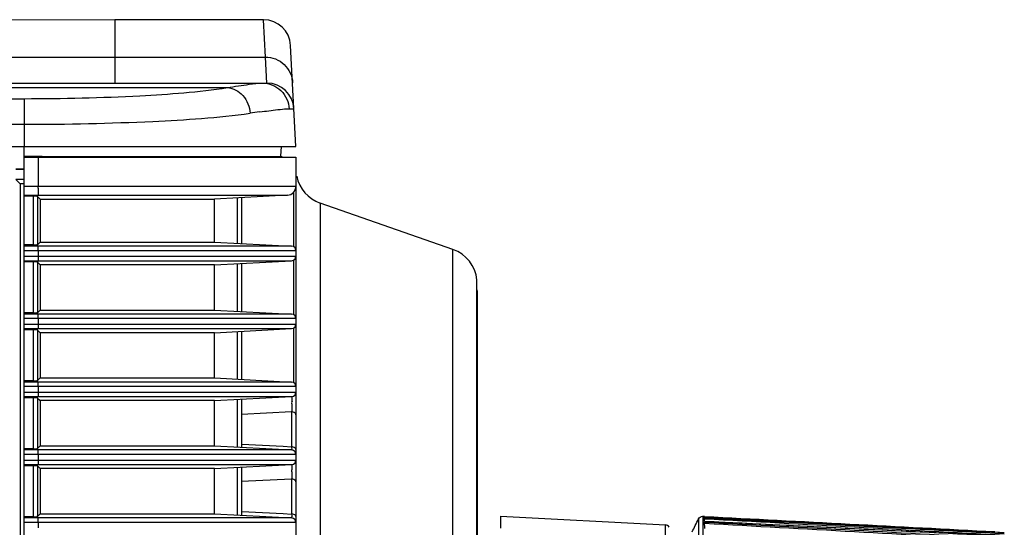
# Model space of a CAD drawing. Extents: x 47 to 2861, y 42 to 2051.
# Drawn here: x 1251 to 1359, y 1136 to 1192 of the extents above; entities that cross this region are included whole.
import ezdxf

# ---------------------------------------------------------------- set-up
doc = ezdxf.new("R2010")
doc.units = 0
doc.header["$LTSCALE"] = 163.252941
for name, color, linetype in [('B35LD-FRONT-DXF_CONTINUOUS_LINE', 7, 'CONTINUOUS'), ('B35LH-A06-LEDXF_CONTINUOUS_LINE', 7, 'CONTINUOUS'), ('B35LH-RIGHT-DXF_CONTINUOUS_LINE', 7, 'CONTINUOUS'), ('B35LH-TOP-CODXF_CONTINUOUS_LINE', 7, 'CONTINUOUS')]:
    doc.layers.add(name, color=color, linetype=linetype)

msp = doc.modelspace()

# ---------------------------------------------------------------- linework, layer by layer
at = {"layer": 'B35LD-FRONT-DXF_CONTINUOUS_LINE', "color": 7, "linetype": 'Continuous'}
for p, q in [((1252.749, 1176.726), (1251.248, 1176.73)), ((1251.248, 1176.657), (1281.248, 1176.657)), ((1251.248, 1018.971), (1251.248, 1176.657)), ((1252.818, 1176.726), (1252.749, 1176.726)), ((1252.818, 1176.726), (1252.749, 1176.726)), ((1253.248, 1176.724), (1252.818, 1176.726)), ((1253.248, 1176.73), (1279.648, 1176.73)), ((1253.248, 1176.73), (1253.248, 1176.724)), ((1279.648, 1176.74), (1279.648, 1176.73)), ((1281.248, 1176.657), (1281.248, 1136.319)), ((1252.262, 1172.329), (1251.248, 1172.329)), ((1252.735, 1172.305), (1253.028, 1172.014)), ((1253.028, 1172.014), (1272.248, 1172.014)), ((1253.028, 1172.014), (1253.028, 1167.264)), ((1280.301, 1172.436), (1272.248, 1172.014)), ((1272.248, 1167.264), (1272.248, 1172.014)), ((1275.248, 1172.171), (1275.248, 1167.107)), ((1298.57, 1166.451), (1283.927, 1171.576)), ((1253.028, 1167.264), (1252.735, 1166.973)), ((1253.028, 1167.264), (1272.248, 1167.264)), ((1272.248, 1167.264), (1280.774, 1166.817)), ((1252.262, 1166.949), (1251.248, 1166.949)), ((1252.262, 1165.079), (1251.248, 1165.079)), ((1252.735, 1165.055), (1253.028, 1164.764)), ((1272.248, 1164.764), (1280.774, 1165.211)), ((1275.248, 1164.921), (1275.248, 1159.607)), ((1272.248, 1164.764), (1253.028, 1164.764)), ((1253.028, 1164.764), (1253.028, 1159.764)), ((1272.248, 1159.764), (1272.248, 1164.764)), ((1301.229, 1080.514), (1301.229, 1162.024)), ((1301.248, 1161.903), (1301.248, 1008.425)), ((1252.262, 1159.449), (1251.248, 1159.449)), ((1253.028, 1159.764), (1252.735, 1159.473)), ((1253.028, 1159.764), (1272.248, 1159.764)), ((1272.248, 1159.764), (1280.774, 1159.317)), ((1252.262, 1157.579), (1251.248, 1157.579)), ((1252.735, 1157.555), (1253.028, 1157.264)), ((1272.248, 1157.264), (1253.028, 1157.264)), ((1253.028, 1157.264), (1253.028, 1152.264)), ((1272.248, 1157.264), (1280.774, 1157.711)), ((1272.248, 1152.264), (1272.248, 1157.264)), ((1275.248, 1157.421), (1275.248, 1152.107)), ((1252.262, 1151.949), (1251.248, 1151.949)), ((1253.028, 1152.264), (1252.735, 1151.973)), ((1253.028, 1152.264), (1272.248, 1152.264)), ((1272.248, 1152.264), (1280.774, 1151.817)), ((1252.262, 1150.079), (1251.248, 1150.079)), ((1252.735, 1150.055), (1253.028, 1149.764)), ((1272.248, 1149.764), (1253.028, 1149.764)), ((1253.028, 1149.764), (1253.028, 1144.764)), ((1272.248, 1149.764), (1280.774, 1150.211)), ((1272.248, 1144.764), (1272.248, 1149.764)), ((1275.248, 1149.921), (1275.248, 1144.607)), ((1252.262, 1144.449), (1251.248, 1144.449)), ((1253.028, 1144.764), (1252.735, 1144.473)), ((1253.028, 1144.764), (1272.248, 1144.764)), ((1272.248, 1144.764), (1280.774, 1144.317)), ((1252.262, 1142.579), (1251.248, 1142.579)), ((1252.735, 1142.555), (1253.028, 1142.264)), ((1272.248, 1142.264), (1253.028, 1142.264)), ((1253.028, 1142.264), (1253.028, 1137.264)), ((1272.248, 1142.264), (1280.774, 1142.711)), ((1272.248, 1137.264), (1272.248, 1142.264)), ((1275.248, 1142.421), (1275.248, 1137.107)), ((1252.262, 1136.949), (1251.248, 1136.949)), ((1253.028, 1137.264), (1252.735, 1136.973)), ((1253.028, 1137.264), (1272.248, 1137.264)), ((1272.248, 1137.264), (1280.774, 1136.817)), ((1281.248, 1136.318), (1281.248, 1113.819))]:
    msp.add_line(p, q, dxfattribs=at)
at = {"layer": 'B35LD-FRONT-DXF_CONTINUOUS_LINE', "color": 9, "linetype": 'Continuous'}
for p, q in [((1252.818, 1176.657), (1252.818, 1173.434)), ((1251.248, 1173.434), (1281.248, 1173.434)), ((1280.964, 1172.736), (1280.964, 1166.769)), ((1251.248, 1172.436), (1280.301, 1172.436)), ((1252.262, 1172.329), (1252.262, 1166.949)), ((1252.769, 1172.436), (1252.651, 1172.318)), ((1252.735, 1172.305), (1252.735, 1166.973)), ((1274.774, 1172.146), (1274.774, 1167.131)), ((1283.927, 1171.576), (1283.927, 1015.013)), ((1280.774, 1166.817), (1251.248, 1166.817)), ((1281.248, 1166.318), (1251.248, 1166.318)), ((1252.651, 1166.96), (1252.793, 1166.817)), ((1252.818, 1166.318), (1252.818, 1165.71)), ((1298.57, 1006.366), (1298.57, 1166.451)), ((1251.248, 1165.71), (1281.248, 1165.71)), ((1251.248, 1165.211), (1280.774, 1165.211)), ((1252.262, 1165.079), (1252.262, 1159.449)), ((1252.651, 1165.068), (1252.793, 1165.211)), ((1252.735, 1165.055), (1252.735, 1159.473)), ((1274.774, 1164.896), (1274.774, 1159.631)), ((1280.964, 1165.259), (1280.964, 1159.269)), ((1301.226, 1080.514), (1301.226, 1163.092)), ((1252.651, 1159.46), (1252.793, 1159.317)), ((1280.774, 1159.317), (1251.248, 1159.317)), ((1281.248, 1158.818), (1251.248, 1158.818)), ((1252.818, 1158.818), (1252.818, 1158.21)), ((1251.248, 1158.21), (1281.248, 1158.21)), ((1251.248, 1157.711), (1280.774, 1157.711)), ((1252.262, 1157.579), (1252.262, 1151.949)), ((1252.651, 1157.568), (1252.793, 1157.711)), ((1252.735, 1157.555), (1252.735, 1151.973)), ((1274.774, 1157.396), (1274.774, 1152.131)), ((1280.964, 1157.759), (1280.964, 1151.769)), ((1280.774, 1151.817), (1251.248, 1151.817)), ((1252.651, 1151.96), (1252.793, 1151.817)), ((1281.248, 1151.318), (1251.248, 1151.318)), ((1251.248, 1150.71), (1281.248, 1150.71)), ((1252.818, 1151.318), (1252.818, 1150.71)), ((1251.248, 1150.211), (1280.774, 1150.211)), ((1252.262, 1150.079), (1252.262, 1144.449)), ((1252.651, 1150.068), (1252.793, 1150.211)), ((1252.735, 1150.055), (1252.735, 1144.473)), ((1274.774, 1149.896), (1274.774, 1144.631)), ((1280.774, 1148.533), (1275.248, 1148.248)), ((1280.774, 1148.533), (1280.774, 1144.675)), ((1280.774, 1144.317), (1251.248, 1144.317)), ((1252.651, 1144.46), (1252.793, 1144.317)), ((1275.267, 1144.963), (1279.826, 1144.725)), ((1279.826, 1144.725), (1280.774, 1144.675)), ((1281.248, 1143.818), (1251.248, 1143.818)), ((1251.248, 1143.21), (1281.248, 1143.21)), ((1252.818, 1143.818), (1252.818, 1143.21)), ((1251.248, 1142.711), (1280.774, 1142.711)), ((1252.262, 1142.579), (1252.262, 1136.949)), ((1252.651, 1142.568), (1252.793, 1142.711)), ((1252.735, 1142.555), (1252.735, 1136.973)), ((1274.774, 1142.396), (1274.774, 1137.131)), ((1280.774, 1141.107), (1275.248, 1140.822)), ((1280.774, 1141.107), (1280.774, 1137.249)), ((1280.774, 1136.817), (1251.248, 1136.817)), ((1252.651, 1136.96), (1252.793, 1136.817)), ((1275.271, 1137.536), (1279.826, 1137.299)), ((1279.826, 1137.299), (1280.774, 1137.249)), ((1281.248, 1136.318), (1251.248, 1136.318)), ((1252.818, 1136.318), (1252.818, 1135.71))]:
    msp.add_line(p, q, dxfattribs=at)
at = {"layer": 'B35LD-FRONT-DXF_CONTINUOUS_LINE', "color": 7, "linetype": 'Continuous'}
for centre, radius, start, end in [((1285.248, 1175.352), 4, 191.78499, 250.70995), ((1280.248, 1173.434), 1, 273, 360), ((1280.748, 1166.318), 0.5, 0, 87), ((1297.248, 1162.676), 4, 5.96658, 70.70995), ((1280.748, 1165.71), 0.5, 273, 0), ((1300.948, 1161.903), 0.3, 0, 20.28759), ((1280.748, 1158.818), 0.5, 360, 87), ((1280.748, 1158.21), 0.5, 273, 0), ((1280.748, 1151.318), 0.5, 360, 87), ((1280.748, 1150.71), 0.5, 273, 0), ((1280.748, 1143.818), 0.5, 360, 87), ((1280.748, 1143.21), 0.5, 273, 0), ((1280.748, 1136.318), 0.5, 360, 87)]:
    msp.add_arc(centre, radius, start, end, dxfattribs=at)
at = {"layer": 'B35LD-FRONT-DXF_CONTINUOUS_LINE', "color": 9, "linetype": 'Continuous'}
for centre, radius, start, end in [((1234.072, 1173.434), 18.746, 359.38747, 0.00202), ((1267.58, 1149.613), 13.233, 359.54958, 0.27352), ((1265.59, 1149.626), 15.223, 359.23209, 359.5619), ((1264.267, 1142.169), 16.54, 359.05729, 359.81909)]:
    msp.add_arc(centre, radius, start, end, dxfattribs=at)
at = {"layer": 'B35LD-FRONT-DXF_CONTINUOUS_LINE', "color": 7, "linetype": 'Continuous'}
for centre, major_axis, start_param, end_param in [((1252.236, 1172.302), (0.5, 0.001), 0.5908286, 1.5182925), ((1252.236, 1166.975), (0.5, -0.001), -1.5182925, -0.5908286), ((1252.236, 1165.052), (0.5, 0.001), 0.5908286, 1.5182925), ((1252.236, 1159.475), (0.5, -0.001), -1.5182925, -0.5908286), ((1252.236, 1157.552), (0.5, 0.001), 0.5908286, 1.5182925), ((1252.236, 1151.975), (0.5, -0.001), -1.5182925, -0.5908286), ((1252.236, 1150.052), (0.5, 0.001), 0.5908286, 1.5182925), ((1252.236, 1144.475), (0.5, -0.001), -1.5182925, -0.5908286), ((1252.236, 1142.552), (0.5, 0.001), 0.5908286, 1.5182925), ((1252.236, 1136.975), (0.5, -0.001), -1.5182925, -0.5908286)]:
    msp.add_ellipse(centre, major_axis=major_axis, ratio=0.0523356, start_param=start_param, end_param=end_param, dxfattribs=at)
at = {"layer": 'B35LD-FRONT-DXF_CONTINUOUS_LINE', "color": 9, "linetype": 'Continuous'}
for points, knots in [([(1252.817, 1173.233), (1252.815, 1173.048), (1252.82, 1172.797), (1252.783, 1172.545), (1252.786, 1172.453), (1252.769, 1172.436)], [0, 0, 0, 0, 0.6963415, 0.9095225, 1, 1, 1, 1]), ([(1252.818, 1166.318), (1252.818, 1166.432), (1252.788, 1166.583), (1252.83, 1166.78), (1252.793, 1166.817)], [0, 0, 0, 0, 0.6879731, 1, 1, 1, 1]), ([(1252.818, 1165.71), (1252.818, 1165.595), (1252.788, 1165.444), (1252.83, 1165.248), (1252.793, 1165.211)], [0, 0, 0, 0, 0.6879731, 1, 1, 1, 1]), ([(1252.818, 1158.818), (1252.818, 1158.932), (1252.788, 1159.083), (1252.83, 1159.28), (1252.793, 1159.317)], [0, 0, 0, 0, 0.6879731, 1, 1, 1, 1]), ([(1252.818, 1158.21), (1252.818, 1158.095), (1252.788, 1157.944), (1252.83, 1157.748), (1252.793, 1157.711)], [0, 0, 0, 0, 0.6879731, 1, 1, 1, 1]), ([(1252.818, 1151.318), (1252.818, 1151.432), (1252.788, 1151.583), (1252.83, 1151.78), (1252.793, 1151.817)], [0, 0, 0, 0, 0.6879731, 1, 1, 1, 1]), ([(1252.818, 1150.71), (1252.818, 1150.595), (1252.788, 1150.444), (1252.83, 1150.248), (1252.793, 1150.211)], [0, 0, 0, 0, 0.6879731, 1, 1, 1, 1]), ([(1280.774, 1150.211), (1280.779, 1150.211), (1280.787, 1150.188), (1280.79, 1150.174), (1280.792, 1150.162)], [0, 0, 0, 0, 0.2848151, 1, 1, 1, 1]), ([(1280.792, 1150.162), (1280.796, 1150.136), (1280.811, 1149.975), (1280.812, 1149.813), (1280.813, 1149.676)], [0, 0, 0, 0, 0.1584026, 1, 1, 1, 1]), ([(1280.812, 1149.422), (1280.809, 1149.19), (1280.799, 1148.893), (1280.779, 1148.597), (1280.774, 1148.533)], [0, 0, 0, 0, 0.7823374, 1, 1, 1, 1]), ([(1281.248, 1148.193), (1281.248, 1148.335), (1281.032, 1148.506), (1280.836, 1148.531), (1280.774, 1148.533)], [0, 0, 0, 0, 0.695426, 1, 1, 1, 1]), ([(1252.818, 1143.818), (1252.818, 1143.932), (1252.788, 1144.083), (1252.83, 1144.28), (1252.793, 1144.317)], [0, 0, 0, 0, 0.6879731, 1, 1, 1, 1]), ([(1280.774, 1144.675), (1280.776, 1144.587), (1280.737, 1144.514), (1280.806, 1144.315), (1280.774, 1144.317)], [0, 0, 0, 0, 0.7373145, 1, 1, 1, 1]), ([(1281.248, 1144.355), (1281.248, 1144.492), (1281.027, 1144.651), (1280.836, 1144.673), (1280.774, 1144.675)], [0, 0, 0, 0, 0.6893364, 1, 1, 1, 1]), ([(1252.818, 1143.21), (1252.818, 1143.095), (1252.788, 1142.944), (1252.83, 1142.748), (1252.793, 1142.711)], [0, 0, 0, 0, 0.6879731, 1, 1, 1, 1]), ([(1280.774, 1142.711), (1280.779, 1142.711), (1280.785, 1142.686), (1280.788, 1142.673), (1280.79, 1142.66)], [0, 0, 0, 0, 0.276902, 1, 1, 1, 1]), ([(1280.79, 1142.66), (1280.793, 1142.632), (1280.807, 1142.451), (1280.807, 1142.269), (1280.807, 1142.117)], [0, 0, 0, 0, 0.1572822, 1, 1, 1, 1]), ([(1280.805, 1141.897), (1280.801, 1141.693), (1280.793, 1141.429), (1280.778, 1141.166), (1280.774, 1141.107)], [0, 0, 0, 0, 0.7746469, 1, 1, 1, 1]), ([(1281.248, 1140.805), (1281.248, 1140.844), (1281.175, 1141.042), (1280.934, 1141.102), (1280.774, 1141.107)], [0, 0, 0, 0, 0.197731, 1, 1, 1, 1]), ([(1252.818, 1136.318), (1252.818, 1136.432), (1252.788, 1136.583), (1252.83, 1136.78), (1252.793, 1136.817)], [0, 0, 0, 0, 0.6879731, 1, 1, 1, 1]), ([(1280.774, 1137.249), (1280.776, 1137.143), (1280.795, 1136.987), (1280.767, 1136.879), (1280.784, 1136.816), (1280.774, 1136.817)], [0, 0, 0, 0, 0.7341834, 0.9321165, 1, 1, 1, 1]), ([(1281.248, 1136.966), (1281.248, 1137.003), (1281.17, 1137.196), (1280.932, 1137.245), (1280.774, 1137.249)], [0, 0, 0, 0, 0.1899912, 1, 1, 1, 1])]:
    msp.add_open_spline(points, degree=3, knots=knots, dxfattribs=at)
at = {"layer": 'B35LD-FRONT-DXF_CONTINUOUS_LINE', "color": 7, "linetype": 'Continuous'}
for points, knots in [([(1252.735, 1172.305), (1252.73, 1172.31), (1252.695, 1172.315), (1252.663, 1172.316), (1252.636, 1172.317)], [0, 0, 0, 0, 0.1965901, 1, 1, 1, 1]), ([(1252.735, 1166.973), (1252.73, 1166.968), (1252.695, 1166.963), (1252.663, 1166.962), (1252.636, 1166.961)], [0, 0, 0, 0, 0.1965903, 1, 1, 1, 1]), ([(1252.735, 1165.055), (1252.73, 1165.06), (1252.695, 1165.065), (1252.663, 1165.066), (1252.636, 1165.067)], [0, 0, 0, 0, 0.1965903, 1, 1, 1, 1]), ([(1252.735, 1159.473), (1252.73, 1159.468), (1252.695, 1159.463), (1252.663, 1159.462), (1252.636, 1159.461)], [0, 0, 0, 0, 0.1965903, 1, 1, 1, 1]), ([(1252.735, 1157.555), (1252.73, 1157.56), (1252.695, 1157.565), (1252.663, 1157.566), (1252.636, 1157.567)], [0, 0, 0, 0, 0.1965903, 1, 1, 1, 1]), ([(1252.735, 1151.973), (1252.73, 1151.968), (1252.695, 1151.963), (1252.663, 1151.962), (1252.636, 1151.961)], [0, 0, 0, 0, 0.1965903, 1, 1, 1, 1]), ([(1252.735, 1150.055), (1252.73, 1150.06), (1252.695, 1150.065), (1252.663, 1150.066), (1252.636, 1150.067)], [0, 0, 0, 0, 0.1965903, 1, 1, 1, 1]), ([(1252.735, 1144.473), (1252.73, 1144.468), (1252.695, 1144.463), (1252.663, 1144.462), (1252.636, 1144.461)], [0, 0, 0, 0, 0.1965903, 1, 1, 1, 1]), ([(1252.735, 1142.555), (1252.73, 1142.56), (1252.695, 1142.565), (1252.663, 1142.566), (1252.636, 1142.567)], [0, 0, 0, 0, 0.1965903, 1, 1, 1, 1]), ([(1252.735, 1136.973), (1252.73, 1136.968), (1252.695, 1136.963), (1252.663, 1136.962), (1252.636, 1136.961)], [0, 0, 0, 0, 0.1965903, 1, 1, 1, 1])]:
    msp.add_open_spline(points, degree=3, knots=knots, dxfattribs=at)
at = {"layer": 'B35LH-A06-LEDXF_CONTINUOUS_LINE', "color": 7, "linetype": 'Continuous'}
for p, q in [((1303.825, 1137.011), (1303.825, 1135.675)), ((1303.825, 1137.011), (1322.018, 1136.058)), ((1325.669, 1136.701), (1325.671, 1121.451)), ((1326.153, 1136.995), (1326.156, 1083.462)), ((1326.353, 1136.984), (1326.153, 1136.995)), ((1326.353, 1136.877), (1326.353, 1136.984)), ((1326.353, 1136.881), (1327.967, 1136.795)), ((1326.353, 1136.881), (1327.967, 1136.795)), ((1326.353, 1136.74), (1326.353, 1136.847)), ((1326.353, 1136.847), (1326.375, 1136.846)), ((1326.353, 1136.847), (1326.375, 1136.846)), ((1326.353, 1136.434), (1326.353, 1136.74)), ((1322.023, 1024.965), (1322.018, 1136.058)), ((1326.353, 1136.432), (1326.353, 1136.434)), ((1326.354, 1135.641), (1326.353, 1136.365))]:
    msp.add_line(p, q, dxfattribs=at)
for points in [[(1359.421, 1135.178), (1348.889, 1135.72), (1337.684, 1136.296), (1326.353, 1136.878)], [(1359.421, 1134.787), (1348.889, 1135.312), (1337.683, 1135.871), (1326.353, 1136.434)]]:
    msp.add_lwpolyline(points, dxfattribs=at)
msp.add_arc((1321.992, 1135.559), 0.5, 26.56715, 87.0021, dxfattribs=at)
for points in [[(1324.959, 1135.28), (1325.202, 1135.75), (1325.45, 1136.219), (1325.669, 1136.701)], [(1326.353, 1136.982), (1337.031, 1136.424), (1347.71, 1135.866), (1358.388, 1135.306)], [(1359.421, 1135.178), (1348.399, 1135.745), (1337.376, 1136.312), (1326.353, 1136.877)], [(1326.353, 1136.729), (1337.372, 1136.129), (1348.391, 1135.525), (1359.41, 1134.916)], [(1326.375, 1136.846), (1337.391, 1136.259), (1348.406, 1135.671), (1359.421, 1135.082)], [(1359.421, 1134.785), (1348.399, 1135.334), (1337.376, 1135.883), (1326.353, 1136.432)], [(1326.353, 1136.365), (1337.376, 1135.77), (1348.399, 1135.173), (1359.421, 1134.576)], [(1326.353, 1136.231), (1337.372, 1135.621), (1348.391, 1135.008), (1359.41, 1134.391)]]:
    msp.add_open_spline(points, degree=3, dxfattribs=at)
msp.add_open_spline([(1325.669, 1136.701), (1325.707, 1136.783), (1325.839, 1136.944), (1326.046, 1137.001), (1326.153, 1136.995)], degree=3, knots=[0, 0, 0, 0, 0.4567857, 1, 1, 1, 1], dxfattribs=at)
at = {"layer": 'B35LH-RIGHT-DXF_CONTINUOUS_LINE', "color": 7, "linetype": 'Continuous'}
for p, q in [((1250.322, 1175.314), (1251.248, 1175.314)), ((1251.248, 1174.157), (1250.332, 1174.157)), ((1250.332, 1174.157), (1250.804, 1173.685)), ((1251.248, 1173.685), (1250.804, 1173.685)), ((1250.804, 1173.685), (1250.804, 1023.342))]:
    msp.add_line(p, q, dxfattribs=at)
at = {"layer": 'B35LH-TOP-CODXF_CONTINUOUS_LINE', "color": 9, "linetype": 'Continuous'}
for p, q in [((1261.248, 1191.814), (1261.248, 1184.814)), ((1277.883, 1187.688), (1277.668, 1191.814)), ((1261.248, 1187.688), (1277.883, 1187.688)), ((1278.034, 1184.814), (1277.883, 1187.688)), ((787.285, 1184.318), (1273.694, 1184.318)), ((775.074, 1183.096), (1251.248, 1183.096)), ((1251.248, 1183.096), (1251.248, 1180.268)), ((1277.208, 1181.628), (1277.519, 1181.67)), ((1280.504, 1181.971), (1281.03, 1181.971)), ((772.377, 1180.268), (1251.248, 1180.268)), ((1251.248, 1180.268), (1251.248, 1177.814)), ((1251.248, 1176.657), (1251.248, 1177.814))]:
    msp.add_line(p, q, dxfattribs=at)
at = {"layer": 'B35LH-TOP-CODXF_CONTINUOUS_LINE', "color": 7, "linetype": 'Continuous'}
for p, q in [((1277.668, 1191.814), (1261.248, 1191.814)), ((1281.248, 1177.814), (1280.663, 1188.971)), ((797.236, 1184.814), (1278.034, 1184.814)), ((772.248, 1177.814), (1281.248, 1177.814)), ((1279.588, 1176.744), (1279.644, 1177.814)), ((1251.248, 1175.314), (1250.322, 1175.314))]:
    msp.add_line(p, q, dxfattribs=at)
msp.add_lwpolyline([(1261.248, 1191.814), (1228.784, 1191.737), (1195.278, 1191.497), (1161.772, 1191.093), (1128.267, 1190.526), (1094.765, 1189.796), (1061.267, 1188.902), (1027.775, 1187.844), (994.289, 1186.623), (961.946, 1185.289)], dxfattribs=at)
for centre in [(1277.668, 1188.814), (1278.034, 1181.814)]:
    msp.add_arc(centre, 3, 3, 90, dxfattribs=at)
at = {"layer": 'B35LH-TOP-CODXF_CONTINUOUS_LINE', "color": 9, "linetype": 'Continuous'}
msp.add_arc((1320.139, 865.908), 318.625, 97.7435, 97.92614, dxfattribs=at)
for points in [[(1243.249, 1187.679), (1246.582, 1187.682), (1249.915, 1187.685), (1253.248, 1187.686)], [(1253.248, 1187.686), (1255.915, 1187.687), (1258.582, 1187.688), (1261.248, 1187.688)]]:
    msp.add_open_spline(points, degree=3, dxfattribs=at)
for points, knots in [([(1277.883, 1187.688), (1278.623, 1187.688), (1280.16, 1187.1), (1280.84, 1185.599), (1280.879, 1184.862)], [0, 0, 0, 0, 0.5009938, 1, 1, 1, 1]), ([(1273.694, 1184.318), (1274.494, 1184.445), (1275.777, 1184.642), (1277.071, 1184.814), (1277.561, 1184.814)], [0, 0, 0, 0, 0.6229864, 1, 1, 1, 1]), ([(1277.561, 1184.814), (1278.291, 1184.814), (1279.814, 1184.206), (1280.466, 1182.709), (1280.504, 1181.971)], [0, 0, 0, 0, 0.4969353, 1, 1, 1, 1]), ([(1251.248, 1183.096), (1255.512, 1183.096), (1263.006, 1183.281), (1270.499, 1183.824), (1273.694, 1184.318)], [0, 0, 0, 0, 0.5687325, 1, 1, 1, 1]), ([(1273.694, 1184.318), (1274.326, 1184.277), (1275.629, 1183.54), (1276.139, 1182.194), (1276.202, 1181.489)], [0, 0, 0, 0, 0.4723279, 1, 1, 1, 1]), ([(1251.248, 1180.268), (1255.987, 1180.268), (1264.315, 1180.453), (1272.643, 1180.995), (1276.202, 1181.489)], [0, 0, 0, 0, 0.5687542, 1, 1, 1, 1]), ([(1277.519, 1181.67), (1277.846, 1181.714), (1278.838, 1181.838), (1279.834, 1181.971), (1280.504, 1181.971)], [0, 0, 0, 0, 0.3301314, 1, 1, 1, 1])]:
    msp.add_open_spline(points, degree=3, knots=knots, dxfattribs=at)

doc.saveas('drawing.dxf')
